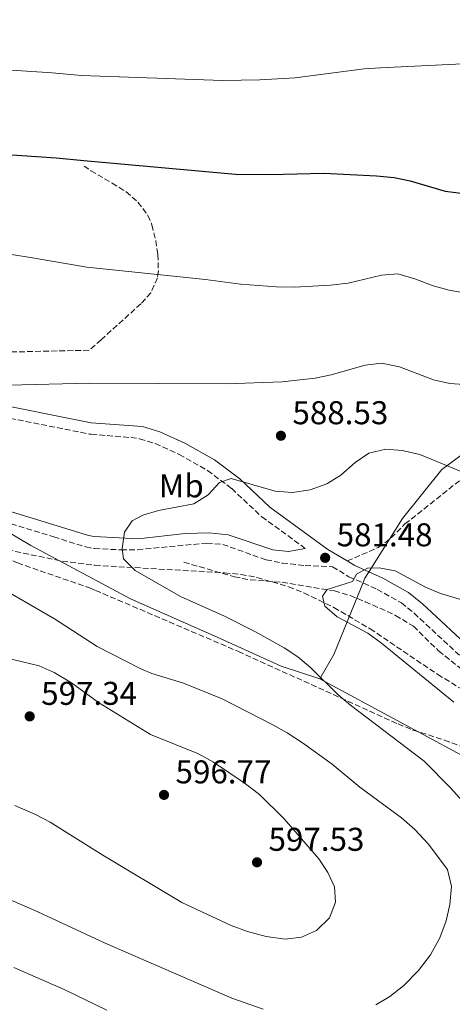
# Model space of a CAD drawing. Units: metres. Extents: x 566560 to 569996, y 4724125 to 4726472.
# Drawn here: x 568264 to 568396, y 4724531 to 4724830 of the extents above; entities that cross this region are included whole.
import ezdxf
from ezdxf.enums import TextEntityAlignment as Align

# ---------------------------------------------------------------- set-up
doc = ezdxf.new("R2010")
doc.units = ezdxf.units.M
doc.header["$MEASUREMENT"] = 0
doc.linetypes.add('DGN Style 3', pattern=[2.435890702152634, 1.739921930109024, -0.6959687720436097])
for name, color, linetype, lineweight in [('Balsa-alberca', 142, 'Continuous', 0), ('Barranco lineal', 142, 'DGN Style 3', 13), ('Camino', 7, 'DGN Style 3', 0), ('Cota de punto acotado terreno', 7, 'Continuous', 0), ('Curva de nivel directora', 30, 'Continuous', 30), ('Curva de nivel intermedia', 30, 'Continuous', 0), ('Etiqueta de uso rústico', 92, 'Continuous', 0), ('Límite de municipio', 7, 'Continuous', 0), ('Margen derecho', 7, 'Continuous', 0), ('Punto acotado terreno (símbolo)', 7, 'Continuous', 0), ('Senda', 7, 'DGN Style 3', 0), ('Zona arbolada', 92, 'DGN Style 3', 0)]:
    doc.layers.add(name, color=color, linetype=linetype, lineweight=lineweight)
doc.styles.add('Style-Arial', font='arial.ttf')

# ---------------------------------------------------------------- blocks, each defined once
blk = doc.blocks.new('5PATER')
at = {"layer": 'Balsa-alberca', "linetype": 'Continuous', "lineweight": 0}
h = blk.add_hatch(color=51, dxfattribs=at)
edge = h.paths.add_edge_path()
edge.add_ellipse((0, 0), major_axis=(-0.1095731443231308, -0.1110710700762829), ratio=0.9994222409660317, start_angle=0, end_angle=360)

msp = doc.modelspace()

# ---------------------------------------------------------------- linework, layer by layer
at = {"layer": 'Barranco lineal', "color": 142, "linetype": 'DGN Style 3', "lineweight": 13}
msp.add_polyline3d([(568313.9500000002, 4724665.369999999, 583.1999999999971), (568329.2999999998, 4724660.890000001, 582.5), (568334.1900000004, 4724659.99, 582.1699999999983), (568343.7800000003, 4724659.24, 581.3699999999953), (568359.7100000001, 4724656.600000001, 580.6300000000047), (568364.4800000004, 4724655.199999999, 580.1399999999994), (568369.0899999999, 4724653.350000001, 579.529999999999), (568378.2999999998, 4724649.180000001, 578.7299999999959), (568383.7199999997, 4724645.869999999, 578.3300000000017), (568391.4000000004, 4724638.390000001, 577.570000000007), (568410.9400000004, 4724622.59, 575.7700000000041), (568415.0899999999, 4724619.83, 575.4499999999971), (568422.6699999999, 4724615.800000001, 574.8000000000029), (568435.29, 4724610.65, 573.1999999999971), (568443.6900000004, 4724605.33, 572.0399999999936), (568447.5599999996, 4724602.24, 571.4700000000012), (568458.4699999997, 4724592.07, 569.8999999999943), (568462.9900000002, 4724588.300000001, 569.2200000000012), (568471.5700000003, 4724581.539999999, 567.7299999999959), (568475.4500000002, 4724578.449999999, 566.6699999999983), (568479.5300000003, 4724575.76, 565.3899999999994), (568482.0800000001, 4724574.730000001, 564.8699999999953), (568483.0800000001, 4724574.480000001, 564.570000000007)], dxfattribs=at)
at = {"layer": 'Camino', "color": 7, "linetype": 'DGN Style 3', "lineweight": 0}
for points in [[(568120.8200000006, 4724838.920000001, 598.9600000000065), (568125.8200000008, 4724828.440000001, 598.4900000000054), (568128.5299999998, 4724819.340000001, 598.0899999999966), (568130.129999998, 4724811.770000001, 597.6300000000048), (568137.0700000004, 4724803.279999999, 596.9299999999931), (568151.1799999989, 4724792.65, 596.529999999999), (568170.6999999988, 4724777.040000003, 594.6999999999971), (568188.2499999994, 4724762.130000002, 593.5000000000001), (568202.6599999996, 4724748.350000001, 592.3300000000019), (568213.7600000018, 4724735.880000002, 591.8699999999955), (568225.0000000002, 4724724.850000001, 591.3000000000029), (568238.8699999995, 4724716.400000002, 590.570000000007), (568253.8699999999, 4724710.560000001, 590.2400000000052), (568285.1900000013, 4724704.340000001, 589.1100000000007), (568285.7899999982, 4724704.300000001, 589.0899999999966), (568297.8400000003, 4724703.290000003, 588.3200000000071), (568300.4699999989, 4724702.91, 588.0899999999966), (568305.23, 4724701.460000002, 587.6699999999984), (568312.5199999987, 4724698.12, 587.0399999999937), (568321.1599999999, 4724693.240000002, 586.1300000000048), (568328.5100000014, 4724687.750000002, 585.2400000000054), (568337.6199999999, 4724679.160000003, 583.9199999999983), (568350.8599999989, 4724669.540000001, 582.2200000000012)], [(568225.0100000014, 4724683.109999999, 589.1600000000036), (568227.649999999, 4724683.340000002, 588.8800000000048), (568236.9899999975, 4724683.930000001, 588.5200000000041), (568245.5399999993, 4724683.070000002, 588.1499999999943), (568259.050000001, 4724677.74, 587.550000000003), (568274.3799999978, 4724673.060000001, 586.8899999999994), (568284.0899999995, 4724669.990000002, 585.8200000000071), (568286.7399999981, 4724669.500000001, 585.6000000000058), (568294.8899999999, 4724669.100000001, 585.2100000000064), (568299.8699999999, 4724669.160000001, 584.8300000000017), (568320.8899999994, 4724671.180000001, 583.4799999999959), (568325.730000001, 4724670.770000001, 583.1999999999971), (568338.9499999997, 4724666.09, 582.6499999999943), (568343.8500000016, 4724665.109999999, 582.3999999999943), (568350.7600000005, 4724664.36, 581.9600000000064), (568359.12, 4724663.970000002, 581.1100000000007), (568364.1200000001, 4724660.949999999, 580.4100000000036), (568372.6899999998, 4724657.100000001, 579.5599999999977), (568380.0500000003, 4724652.970000002, 578.9100000000036), (568383.9400000017, 4724649.840000001, 578.4900000000052), (568399.730000001, 4724635.170000001, 576.979999999996)]]:
    msp.add_polyline3d(points, dxfattribs=at)
at = {"layer": 'Curva de nivel directora', "color": 30, "linetype": 'Continuous', "lineweight": 30, "elevation": 600.0000000000001, "flags": 128}
msp.add_lwpolyline([(568252.6499999994, 4724789.890000001), (568275.1199999996, 4724788.33), (568283.5300000008, 4724787.580000001), (568329.6, 4724783.390000001), (568340.0999999987, 4724783.29), (568356.4600000002, 4724783.710000002), (568372.4500000007, 4724782.900000001), (568377.8599999998, 4724782.4), (568382.7399999992, 4724781.330000003), (568393.3499999996, 4724778.250000002), (568403.779999999, 4724776.950000001)], dxfattribs=at)
at = {"layer": 'Curva de nivel intermedia', "color": 30, "linetype": 'Continuous', "lineweight": 0, "flags": 128}
for points, elevation in [([(568161.0700000018, 4724832.189999999), (568165.6500000017, 4724828.82), (568169.9000000008, 4724826.199999998), (568174.7900000013, 4724823.710000001), (568180.110000001, 4724821.679999999), (568189.9100000003, 4724818.639999999), (568201.4400000015, 4724816.5), (568206.4200000014, 4724816.02), (568217.4299999997, 4724815.800000001), (568250.64, 4724815.710000001), (568273.9300000007, 4724814.220000001), (568282.8300000011, 4724813.429999999), (568325.7000000018, 4724811.929999999), (568336.9900000017, 4724812.05), (568347.7699999998, 4724812.749999999), (568368.7699999993, 4724815.409999999), (568373.7600000005, 4724815.789999999), (568402.9299999997, 4724817.2)], 605.0000000000001), ([(568245.4100000019, 4724761.539999999), (568267.3200000012, 4724758.100000001), (568284.4100000013, 4724755.09), (568320.5099999995, 4724751.32), (568331.1199999999, 4724749.9), (568342.1200000015, 4724749.09), (568347.5199999994, 4724748.989999998), (568358.5000000009, 4724749.619999999), (568363.8800000009, 4724750.23), (568373.9999999997, 4724752.67), (568378.9999999999, 4724753.039999999), (568384.200000001, 4724751.600000001), (568389.7400000021, 4724749.409999999), (568394.5700000001, 4724748.140000001), (568399.7800000003, 4724747.25)], 595.0000000000001), ([(568260.5199999996, 4724719.199999998), (568285.3700000002, 4724719.810000001), (568326.890000001, 4724719.599999999), (568343.7700000011, 4724720.230000001), (568353.8200000004, 4724721.34), (568358.7100000011, 4724722.380000001), (568369.0100000007, 4724725.3), (568373.9800000017, 4724725.939999999), (568379.4700000014, 4724724.819999999), (568389.8499999993, 4724720.820000002), (568394.76, 4724719.699999999), (568400.4599999997, 4724719.300000001)], 590.0000000000001), ([(568312.9300000002, 4724654.970000001), (568299.1400000012, 4724662.850000001), (568295.5899999995, 4724666.359999998), (568295.1400000004, 4724669.480000001), (568295.86, 4724674.479999999), (568298.2300000016, 4724677.99), (568301.4500000002, 4724679.680000001), (568306.2500000013, 4724681.089999998), (568316.9600000001, 4724683.140000001), (568321.2800000006, 4724685.869999999), (568324.7699999998, 4724689.600000001), (568328.3100000003, 4724690.789999999), (568341.7100000002, 4724686.980000001), (568346.9100000014, 4724686.569999999), (568352.2800000004, 4724687.390000001), (568357.4400000013, 4724689.220000001), (568361.6799999994, 4724691.859999999), (568366.0600000003, 4724695.689999999), (568370.1999999998, 4724698.480000001), (568375.3499999996, 4724699.739999998), (568380.3299999996, 4724699.31), (568385.6300000015, 4724698.160000001), (568401.1400000014, 4724691.699999999)], 585), ([(568396.0300000019, 4724622.730000001), (568374.050000001, 4724640.759999999), (568369.820000002, 4724643.73), (568360.5599999995, 4724648.740000002), (568356.7500000007, 4724651.970000001), (568356.0600000002, 4724655.070000002), (568357.4500000003, 4724657.029999999), (568365.24, 4724659.519999999), (568366.4100000013, 4724661.680000001), (568369.7400000016, 4724663.569999999), (568373.3, 4724663.640000001), (568378.2199999996, 4724662.76), (568387.3500000003, 4724657.810000001), (568391.9600000016, 4724655.869999999), (568407.3999999999, 4724651.289999999)], 580.0000000000001), ([(568372.2699999996, 4724530.689999999), (568376.5499999999, 4724533.279999998), (568380.8400000016, 4724536.600000001), (568385.3000000007, 4724541.119999999), (568388.8700000005, 4724545.869999999), (568391.7200000002, 4724551.119999999), (568393.6500000014, 4724556.24), (568394.7800000003, 4724561.249999999), (568395.2800000008, 4724566.75), (568394.0600000004, 4724571.92), (568388.1900000008, 4724579.720000001), (568384.1600000008, 4724584.039999999), (568380.1200000017, 4724587.62), (568367.4100000003, 4724596.920000001), (568359.0400000018, 4724603.900000001), (568349.9600000002, 4724610.439999999), (568345.3200000001, 4724613.499999999), (568340.9400000013, 4724615.91), (568325.5900000001, 4724623.800000001), (568313.7900000005, 4724628.56), (568304.2100000005, 4724631.499999999), (568300.8900000014, 4724632.890000002), (568287.5499999997, 4724639.670000001), (568274.5499999997, 4724648.109999998), (568255.9199999995, 4724658.890000001)], 590.0000000000001), ([(568409.7900000016, 4724529.769999999), (568412.8300000015, 4724533.740000002), (568415.3500000006, 4724538.130000001), (568417.370000001, 4724543.66), (568418.5600000002, 4724549.779999998), (568418.6699999997, 4724554.779999998), (568418.2400000006, 4724560.970000001), (568417.3300000009, 4724566.039999999), (568415.6000000008, 4724571.089999998), (568413.1900000013, 4724575.470000001), (568409.7900000016, 4724580.149999999), (568395.0599999995, 4724596.640000001), (568386.9600000015, 4724604.830000001), (568364.5500000014, 4724621.890000001), (568360.7500000017, 4724625.140000001), (568352.5199999996, 4724633.26), (568348.5900000001, 4724636.539999999), (568344.3800000013, 4724639.269999999), (568335.6799999997, 4724644.199999999), (568326.2699999996, 4724648.92), (568312.9300000002, 4724654.970000001)], 585), ([(568262.490000001, 4724591.349999998), (568268.8299999998, 4724588.59), (568273.26, 4724586.27), (568289.2700000006, 4724576.279999998), (568313.2600000009, 4724561.789999999), (568328.3500000006, 4724554.859999998), (568333.2700000001, 4724553.02), (568339.0000000012, 4724551.499999999), (568344.7099999998, 4724550.699999999), (568349.690000002, 4724551.31), (568354.2499999995, 4724553.320000002), (568358.2300000004, 4724557.179999999), (568360.060000001, 4724561.890000001), (568359.7700000005, 4724566.56), (568357.7499999999, 4724570.999999999), (568354.9699999993, 4724575.149999999), (568344.4100000003, 4724587.32), (568336.88, 4724594.699999998), (568332.2900000013, 4724598.279999999), (568322.9100000003, 4724604.509999999), (568318.3800000016, 4724607.07), (568303.7500000001, 4724612.940000001), (568288.01, 4724622.67), (568279.7599999999, 4724628.66), (568274.4800000004, 4724631.82), (568269.9100000017, 4724633.859999999), (568259.7999999998, 4724636.310000001)], 595.0000000000001), ([(568249.4300000007, 4724567.74), (568269.4900000015, 4724559.029999999), (568290.0000000015, 4724549.439999999), (568328.4800000002, 4724532.689999998), (568338.0600000002, 4724529.34)], 590.0000000000001), ([(568262.2100000015, 4724542.060000001), (568277.5000000001, 4724535.380000002), (568290.5500000013, 4724529.08)], 585)]:
    msp.add_lwpolyline(points, dxfattribs=dict(at, elevation=elevation))
at = {"layer": 'Límite de municipio', "color": 7, "linetype": 'Continuous', "lineweight": 0}
for points in [[(568355.3099999987, 4724629.84, 585.09), (568343.5399999992, 4724633.699999999, 586), (568324.9499999993, 4724642.140000001, 586.75), (568297.6600000003, 4724654.24, 587.51), (568267.370000001, 4724670.480000001, 587.97), (568244.5100000016, 4724684.060000001, 588.2), (568236.9200000018, 4724703.130000001, 589.38), (568228.4600000009, 4724714.42, 590.0600000000002), (568220.8200000003, 4724722.550000001, 590.98), (568203.3399999999, 4724740.550000001, 591.87), (568181.4499999993, 4724763.180000001, 593.4), (568168.75, 4724776.82, 594.5700000000002), (568162.3900000006, 4724784.08, 595.38), (568157.8099999987, 4724791.630000001, 594.96), (568152.4499999993, 4724799.800000001, 597.33), (568148.129999999, 4724806.850000001, 598.24), (568140.5199999996, 4724820.449999999, 599.4100000000001), (568132.4699999989, 4724836.84, 600.33)], [(568355.3099999987, 4724629.84, 585.09), (568359.5199999996, 4724637.32, 583.01), (568367.8599999994, 4724657.699999999, 579.8000000000001), (568369, 4724660.52, 579.86), (568370.25, 4724662.51, 579.89), (568380.370000001, 4724678.630000001, 583.4100000000001), (568392.3500000016, 4724693.57, 584.9300000000002), (568411.0599999987, 4724707.34, 588.5600000000002), (568427.8500000016, 4724717.310000001, 590.1800000000002), (568449.7199999989, 4724729.279999999, 593.72), (568478.1999999993, 4724745.300000001, 596.1), (568501.3500000016, 4724757.91, 597.78), (568528.0500000007, 4724773.430000001, 592.12), (568560.2199999989, 4724789.680000001, 591.76), (568590.5899999999, 4724801.630000001, 590.6), (568613.5899999999, 4724808.91, 588.15), (568627.1900000013, 4724812.9, 587.5400000000001), (568631.8200000003, 4724814.26, 588.62), (568634.9299999997, 4724815.17, 589.4300000000002), (568661.0799999982, 4724820.15, 603.4), (568692.0599999987, 4724823.84, 619.84), (568726.3299999982, 4724826.630000001, 633.2900000000001)], [(568355.3099999987, 4724629.84, 585.09), (568454.5700000003, 4724576.380000001, 575.36), (568463.5500000007, 4724567.710000001, 574.45), (568479.4600000009, 4724549.99, 573.64), (568496.5100000016, 4724527.960000001, 572.64)]]:
    msp.add_polyline3d(points, dxfattribs=at)
at = {"layer": 'Margen derecho', "color": 7, "linetype": 'Continuous', "lineweight": 0}
for points in [[(568223.1299999994, 4724731.57, 591.5099999999949), (568227.1599999995, 4724727.630000002, 591.3000000000029), (568240.4200000007, 4724719.550000002, 590.570000000007), (568254.86, 4724713.930000001, 590.2400000000052), (568285.6999999988, 4724707.800000001, 589.1000000000058), (568301.309999997, 4724706.640000001, 588.0899999999966), (568306.5899999988, 4724705.040000001, 587.6699999999984), (568314.2600000021, 4724701.529999999, 587.0399999999937), (568323.2499999999, 4724696.450000001, 586.1300000000048), (568330.9699999979, 4724690.680000001, 585.2400000000054), (568340.0599999984, 4724682.100000001, 583.9199999999983), (568357.7399999987, 4724669.26, 581.6100000000006), (568363.5700000003, 4724665.750000001, 580.75)], [(568223.8700000015, 4724686.779999999, 589.1399999999995), (568227.3799999985, 4724686.890000001, 588.8800000000048), (568237.05, 4724687.49, 588.5200000000041), (568246.3799999976, 4724686.560000001, 588.1499999999943), (568260.2299999989, 4724681.100000001, 587.550000000003), (568275.4400000017, 4724676.45, 586.8899999999994), (568284.9400000012, 4724673.450000001, 585.8200000000071), (568286.6399999998, 4724673.140000002, 585.6600000000036), (568300.0300000008, 4724672.440000001, 584.729999999996), (568314.3500000016, 4724674.040000001, 583.9499999999971), (568321.6200000005, 4724674.330000001, 583.6600000000036), (568327.4299999997, 4724673.680000001, 583.4600000000064), (568340.9999999994, 4724669.170000001, 582.6999999999972), (568345.7899999995, 4724668.600000001, 582.5500000000029), (568350.8599999989, 4724669.540000001, 582.2200000000012)], [(568363.5700000003, 4724665.750000001, 580.75), (568365.8999999971, 4724664.34, 580.4100000000036), (568374.420000002, 4724660.510000002, 579.5599999999977), (568382.1999999983, 4724656.140000002, 578.9100000000036), (568386.4400000006, 4724652.730000001, 578.4900000000052), (568402.2099999998, 4724638.09, 576.979999999996)]]:
    msp.add_polyline3d(points, dxfattribs=at)
at = {"layer": 'Senda', "color": 7, "linetype": 'DGN Style 3', "lineweight": 0}
for points in [[(568363.5700000003, 4724665.750000001, 580.75), (568373.0499999997, 4724669.800000001, 582.2100000000065), (568376.9799999992, 4724672.750000001, 582.7700000000042), (568381.159999999, 4724676.980000001, 583.279999999999), (568392.5799999984, 4724686.050000001, 584.6499999999943), (568411.0900000002, 4724700.74, 587.8399999999965), (568427.2799999998, 4724712.27, 590.4100000000036), (568446.5399999979, 4724726.480000001, 593.2100000000064), (568466.0100000009, 4724740.190000001, 595.9499999999972), (568478.3899999993, 4724748.590000001, 597.0200000000042), (568487.4200000018, 4724754.100000001, 597.5800000000019), (568496.379999998, 4724758.610000002, 597.8600000000007), (568504.940000001, 4724763.609999999, 597.4499999999971), (568515.0899999987, 4724769.939999999, 595.4199999999983), (568526.05, 4724776.570000002, 592.320000000007), (568534.9599999995, 4724781.020000001, 591.2899999999936), (568551.339999999, 4724789.680000001, 592.279999999999), (568568.57, 4724797.95, 592.279999999999), (568584.7899999984, 4724806.710000002, 591.6499999999943), (568593.1499999979, 4724811.820000002, 591.320000000007)], [(568283.5799999976, 4724785.869999999, 600.8200000000071), (568285.6299999995, 4724784.460000001, 600.2899999999937), (568292.1099999994, 4724780.699999999, 599.4799999999959), (568296.3399999982, 4724778.050000001, 599.2899999999936), (568299.9699999982, 4724774.900000001, 599.2899999999936), (568302.9899999979, 4724770.86, 599.1300000000047), (568304.2300000007, 4724767.960000001, 598.7599999999948), (568305.3799999995, 4724763.170000001, 598.0899999999966), (568306.03, 4724758.960000002, 597.5099999999949), (568306.1700000009, 4724754.029999999, 596.7899999999937), (568305.8899999993, 4724751.82, 596.4199999999983), (568303.8599999996, 4724747.260000001, 595.5599999999977), (568300.850000001, 4724743.970000001, 594.9600000000064), (568288.7699999999, 4724733.029999999, 592.729999999996), (568285.1000000021, 4724729.820000002, 592.3800000000048), (568258.9200000013, 4724729.260000001, 591.2700000000041), (568235.11, 4724730.710000002, 591.1699999999984), (568223.1299999994, 4724731.57, 591.5099999999949)], [(568225.0100000014, 4724683.109999999, 589.1600000000036), (568231.1900000017, 4724678.960000001, 589.429999999993), (568246.4400000002, 4724672.95, 589.2599999999948), (568263.3599999984, 4724665.140000001, 589.229999999996), (568285.2499999995, 4724657.540000001, 588.4600000000065), (568287.079999998, 4724656.790000002, 588.4100000000036), (568330.4899999974, 4724638.2, 587.0099999999949), (568379.0399999977, 4724616.150000002, 584.1399999999995), (568383.6700000013, 4724614.300000001, 583.7899999999937), (568393.1599999996, 4724611.230000001, 582.8699999999953), (568400.5599999981, 4724608.430000001, 582.0399999999936), (568416.8099999978, 4724599.890000001, 579.9100000000036), (568428.9600000004, 4724592.600000001, 578.6399999999995), (568436.73, 4724586.320000002, 578.1999999999972), (568441.4799999997, 4724581.550000002, 577.9100000000036), (568455.9600000015, 4724564.640000002, 576.9400000000024), (568470.9999999999, 4724549.970000001, 575.9400000000024), (568483.9899999985, 4724535.570000002, 574.1699999999983), (568497.8700000012, 4724521.199999999, 573.1999999999971), (568511.5399999992, 4724506.330000001, 571.9199999999984)]]:
    msp.add_polyline3d(points, dxfattribs=at)
at = {"layer": 'Zona arbolada', "color": 92, "linetype": 'DGN Style 3', "lineweight": 0}
msp.add_polyline3d([(568253.1399999997, 4724670.640000001, 591.1300000000047), (568276.9299999997, 4724665.66, 589.7599999999948), (568286.8799999999, 4724664.42, 589.1900000000023), (568326.2999999998, 4724662.130000001, 589.0899999999965), (568331.2599999999, 4724661.630000001, 588.9900000000052), (568336.1600000003, 4724660.720000001, 588.75), (568345.7699999996, 4724657.880000001, 587.9600000000064), (568350.4500000002, 4724656.01, 587.4700000000012), (568359.5700000003, 4724651.600000001, 586.4499999999971), (568370.54, 4724645.100000001, 585.2400000000052), (568391.1200000001, 4724631.210000001, 582.8600000000006), (568398.1100000005, 4724626.9, 582.0899999999965)], dxfattribs=at)
msp.add_polyline3d([(568253.1399999997, 4724670.640000001, 591.1300000000047), (568276.9299999997, 4724665.66, 589.7599999999948), (568286.8799999999, 4724664.42, 589.1900000000023), (568326.2999999998, 4724662.130000001, 589.0899999999965), (568331.2599999999, 4724661.630000001, 588.9900000000052), (568336.1600000003, 4724660.720000001, 588.75), (568345.7699999996, 4724657.880000001, 587.9600000000064), (568350.4500000002, 4724656.01, 587.4700000000012), (568359.5700000003, 4724651.600000001, 586.4499999999971), (568370.54, 4724645.100000001, 585.2400000000052), (568391.1200000001, 4724631.210000001, 582.8600000000006), (568398.1100000005, 4724626.9, 582.0899999999965)], dxfattribs=at)

# ---------------------------------------------------------------- block references
at = {"layer": 'Punto acotado terreno (símbolo)', "color": 7, "linetype": 'Continuous', "lineweight": 0, "xscale": 10, "yscale": 10, "zscale": 10}
for p in [(568343.4400000002, 4724703.830000001, 588.5299999999997), (568356.8899999993, 4724666.689999999, 581.4799999999959), (568267.0500000007, 4724618.460000001, 597.339999999997), (568307.8899999997, 4724594.570000002, 596.7700000000041), (568336.1700000014, 4724574.060000001, 597.529999999999)]:
    msp.add_blockref('5PATER', p, dxfattribs=at)

# ---------------------------------------------------------------- texts
at = {"layer": 'Cota de punto acotado terreno', "color": 7, "linetype": 'Continuous', "lineweight": 0, "style": 'Style-Arial'}
for s, p in [('588.53', (568346.940000001, 4724707.330000001, 588.529999999999)), ('581.48', (568360.3900000001, 4724670.189999999, 581.4799999999959)), ('597.34', (568270.5500000014, 4724621.960000001, 597.3399999999965)), ('596.77', (568311.3900000005, 4724598.070000002, 596.7700000000041)), ('597.53', (568339.6700000021, 4724577.560000001, 597.529999999999))]:
    msp.add_text(s, height=7.000000000000002, dxfattribs=at).set_placement(p)
at = {"layer": 'Etiqueta de uso rústico', "color": 92, "linetype": 'Continuous', "lineweight": 0, "style": 'Style-Arial'}
msp.add_text('Mb', height=7.000000000000002, dxfattribs=at).set_placement((568313.140246244, 4724688.580010002, 585.8300000000017), align=Align.MIDDLE_CENTER)

doc.saveas('drawing.dxf')
